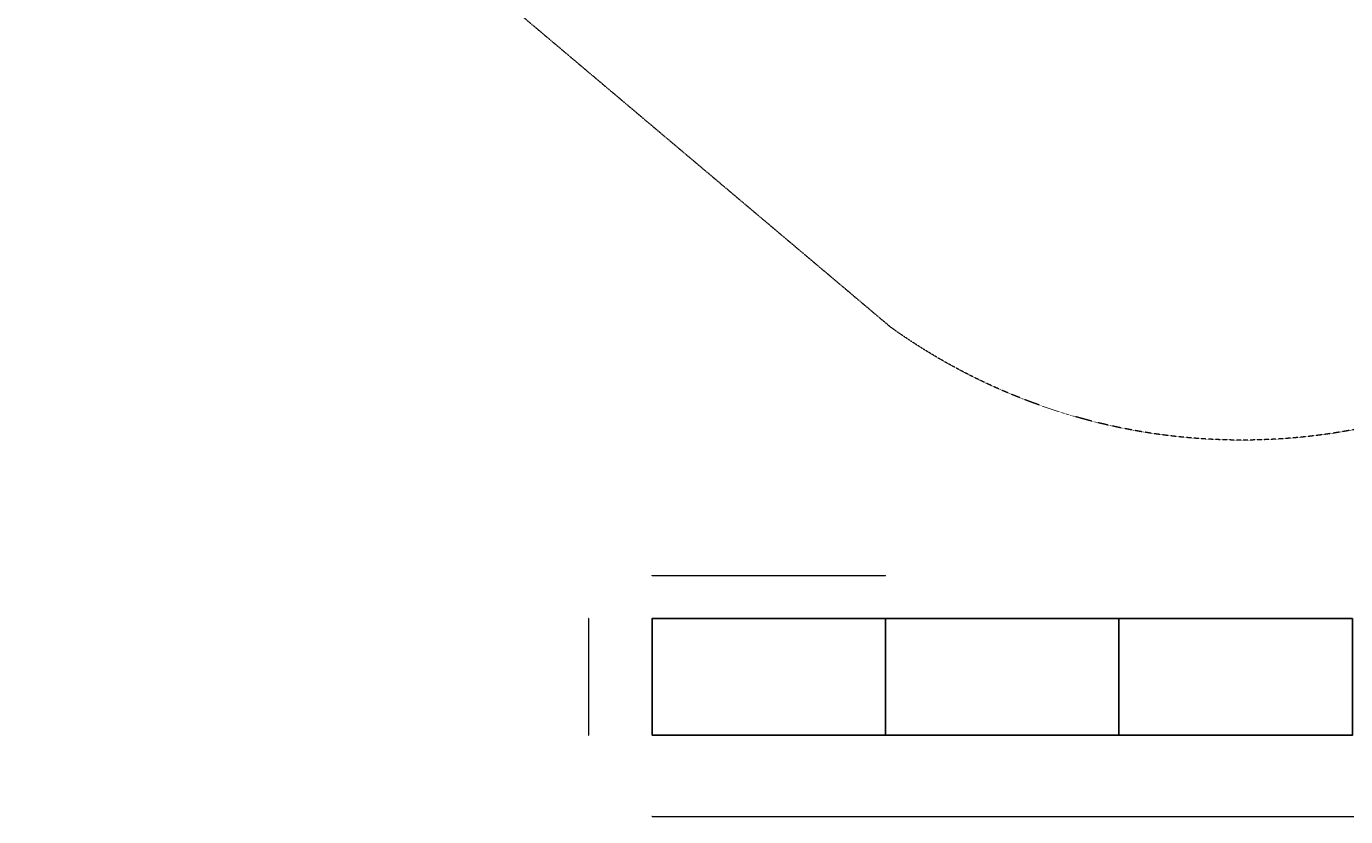
# Model space of a CAD drawing. Units: millimetres. Extents: x -5169 to 5488, y -4647 to 6941.
# Drawn here: x -5169 to 481, y -4647 to -1260 of the extents above; entities that cross this region are included whole.
import ezdxf

# ---------------------------------------------------------------- set-up
doc = ezdxf.new("R2010")
doc.units = ezdxf.units.MM
doc.linetypes.add('Kurze Strichlinie', pattern=[1.5, 1, -0.5])
doc.layers.add('BT', color=4, linetype='Continuous', lineweight=35)
doc.layers.add('Scala', color=4, linetype='Continuous', lineweight=35)
doc.styles.add('Arial-1.800', font='txt', dxfattribs={"height": 1.8})
doc.dimstyles.new('Dim-Style 1', dxfattribs={"dimtxt": 0.18, "dimasz": 0.8, "dimexe": 0.4, "dimexo": 0, "dimgap": 0.2, "dimtad": 1, "dimdec": 3, "dimlfac": 0.001, "dimzin": 0, "dimdsep": 46, "dimtxsty": 'Arial-1.800', "dimblk": 'OBLIQUE', "dimcen": 0.09, "dimclrd": 2, "dimclre": 2, "dimclrt": 2, "dimadec": 0, "dimazin": 0, "dimtfac": 1, "dimtdec": 4, "dimtmove": 0, "dimatfit": 1, "dimfxl": 0.8, "dimfxlon": 1, "dimtolj": 1, "dimtzin": 0, "dimlwd": 18, "dimlwe": 18, "dimarcsym": 0})
doc.dimstyles.new('Dim-Style 2', dxfattribs={"dimtxt": 0.18, "dimasz": 0.8, "dimexe": 0.4, "dimexo": 0, "dimgap": 0.2, "dimtad": 1, "dimdec": 3, "dimlfac": 0.001, "dimzin": 0, "dimdsep": 46, "dimtxsty": 'Arial-1.800', "dimblk": 'OBLIQUE', "dimcen": 0.09, "dimclrd": 2, "dimclre": 2, "dimclrt": 2, "dimadec": 0, "dimazin": 0, "dimtfac": 1, "dimtdec": 4, "dimtmove": 0, "dimatfit": 1, "dimfxl": 0.8, "dimfxlon": 1, "dimtolj": 1, "dimtzin": 0, "dimlwd": 18, "dimlwe": 18, "dimarcsym": 0})
doc.dimstyles.new('Dim-Style 3', dxfattribs={"dimtxt": 0.18, "dimasz": 0.8, "dimexe": 0.4, "dimexo": 0, "dimgap": 0.2, "dimtad": 1, "dimdec": 3, "dimlfac": 0.001, "dimzin": 0, "dimdsep": 46, "dimtxsty": 'Arial-1.800', "dimblk": 'OBLIQUE', "dimcen": 0.09, "dimclrd": 2, "dimclre": 2, "dimclrt": 2, "dimadec": 0, "dimazin": 0, "dimtfac": 1, "dimtdec": 4, "dimtmove": 0, "dimatfit": 1, "dimfxl": 0.8, "dimfxlon": 1, "dimtolj": 1, "dimtzin": 0, "dimlwd": 18, "dimlwe": 18, "dimarcsym": 0})

# ---------------------------------------------------------------- blocks, each defined once
blk = doc.blocks.new('_Oblique')
at = {"color": 0, "linetype": 'ByBlock', "lineweight": -2}
blk.add_line((-0.5, -0.5), (0.5, 0.5), dxfattribs=at)
blk = doc.blocks.new('*D2')
at = {"layer": 'Defpoints', "color": 0}
for p in [(-2489.7, -3614.8), (-2489.7, -3798.9), (-1489.7, -3798.9)]:
    blk.add_point(p, dxfattribs=at)
at = {"layer": 'Scala', "color": 2, "linetype": 'Continuous', "lineweight": 18}
for p, q in [((-2489.7, -3615.6), (-2489.7, -3614.4)), ((-1489.7, -3614.8), (-2489.7, -3614.8)), ((-1489.7, -3615.6), (-1489.7, -3614.4))]:
    blk.add_line(p, q, dxfattribs=at)
at = {"layer": 'Scala', "color": 2, "lineweight": 18, "xscale": 0.8, "yscale": 0.8, "zscale": 0.8, "rotation": 180}
blk.add_blockref('_Oblique', (-2489.7, -3614.8), dxfattribs=at)
at = {"layer": 'Scala', "color": 2, "lineweight": 18, "xscale": 0.8, "yscale": 0.8, "zscale": 0.8}
blk.add_blockref('_Oblique', (-1489.7, -3614.8), dxfattribs=at)
at = {"layer": 'Scala', "color": 2, "insert": (-1989.7, -3613.7), "char_height": 1.8, "attachment_point": 5, "style": 'Arial-1.800'}
blk.add_mtext('\\A1;1.000', dxfattribs=at)
blk = doc.blocks.new('*D35')
at = {"layer": 'Defpoints', "color": 0}
for p in [(-2489.7, -3798.9), (-2761.1, -4298.9), (-2489.7, -4298.9)]:
    blk.add_point(p, dxfattribs=at)
at = {"layer": 'Scala', "color": 2, "linetype": 'Continuous', "lineweight": 18}
for p, q in [((-2760.3, -3798.9), (-2761.5, -3798.9)), ((-2761.1, -3798.9), (-2761.1, -4298.9)), ((-2760.3, -4298.9), (-2761.5, -4298.9))]:
    blk.add_line(p, q, dxfattribs=at)
at = {"layer": 'Scala', "color": 2, "lineweight": 18, "xscale": 0.8, "yscale": 0.8, "zscale": 0.8}
for p, rotation in [((-2761.1, -3798.9), 90), ((-2761.1, -4298.9), 270)]:
    blk.add_blockref('_Oblique', p, dxfattribs=dict(at, rotation=rotation))
at = {"layer": 'Scala', "color": 2, "insert": (-2762.2, -4048.9), "char_height": 1.8, "attachment_point": 5, "rotation": 90, "style": 'Arial-1.800'}
blk.add_mtext('\\A1;0.500', dxfattribs=at)
blk = doc.blocks.new('*D68')
at = {"layer": 'Defpoints', "color": 0}
for p in [(-2489.7, -4298.9), (2510.3, -4298.9), (2510.3, -4647)]:
    blk.add_point(p, dxfattribs=at)
at = {"layer": 'Scala', "color": 2, "linetype": 'Continuous', "lineweight": 18}
for p, q in [((-2489.7, -4646.2), (-2489.7, -4647.4)), ((-2489.7, -4647), (2510.3, -4647)), ((2510.3, -4646.2), (2510.3, -4647.4))]:
    blk.add_line(p, q, dxfattribs=at)
at = {"layer": 'Scala', "color": 2, "lineweight": 18, "xscale": 0.8, "yscale": 0.8, "zscale": 0.8, "rotation": 180}
blk.add_blockref('_Oblique', (-2489.7, -4647), dxfattribs=at)
at = {"layer": 'Scala', "color": 2, "lineweight": 18, "xscale": 0.8, "yscale": 0.8, "zscale": 0.8}
blk.add_blockref('_Oblique', (2510.3, -4647), dxfattribs=at)
at = {"layer": 'Scala', "color": 2, "insert": (10.3, -4645.9), "char_height": 1.8, "attachment_point": 5, "style": 'Arial-1.800'}
blk.add_mtext('\\A1;5.000', dxfattribs=at)

msp = doc.modelspace()

# ---------------------------------------------------------------- linework, layer by layer
at = {"layer": 'BT', "color": 2, "linetype": 'Kurze Strichlinie', "lineweight": 18, "extrusion": (0, 0, -1), "flags": 128}
msp.add_lwpolyline([(1688.6655, 6055.7742, 0.356359899), (-1572.6399, 6211.1061), (-4666.1618, 3509.5106, 0.442364085), (-4446.0002, -516.3771), (-1341.0668, -2680.0393, 0.296167112), (1467.0894, -2550.0116), (4076.0605, -347.383, 0.387497551), (4281.2384, 3315.6729)], format="xyb", close=True, dxfattribs=at)

# ---------------------------------------------------------------- dimensions: what is measured, and where the dimension line sits
at = {"layer": 'Scala'}
for base, p1, p2, dimstyle, picture, middle in [((-2489.7497, -3614.7974), (-1489.7497, -3798.8606), (-2489.7497, -3798.8606), 'Dim-Style 1', '*D2', (-1989.7497, -3613.6785)), ((2510.2503, -4647.0035), (-2489.7497, -4298.8606), (2510.2503, -4298.8606), 'Dim-Style 3', '*D68', (10.2503, -4645.8846))]:
    dim = msp.add_linear_dim(base=base, p1=p1, p2=p2, dimstyle=dimstyle, override={"dimscale": 0}, dxfattribs=at)
    dim.commit()
    dim.dimension.update_dxf_attribs({"geometry": picture, "text_midpoint": middle})
dim = msp.add_linear_dim(base=(-2761.0853, -4298.8606), p1=(-2489.7497, -3798.8606), p2=(-2489.7497, -4298.8606), angle=90, dimstyle='Dim-Style 2', override={"dimscale": 0}, dxfattribs=at)
dim.commit()
dim.dimension.update_dxf_attribs({"geometry": '*D35', "text_midpoint": (-2762.2042, -4048.8606)})

# ---------------------------------------------------------------- meshes
at = {"layer": 'Scala', "color": 3, "lineweight": 25}
mesh = msp.add_polyface(dxfattribs=at)
corners = [(-2489.7497, -4298.8606), (-1489.7497, -4298.8606), (-1489.7497, -3798.8606), (-2489.7497, -3798.8606)]
mesh.append_faces([[corners[k] for k in face] for face in [(0, 1, 2, 3)]], dxfattribs={"color": 3})
mesh = msp.add_polyface(dxfattribs=at)
corners = [(-1489.7497, -4298.8606), (-489.7497, -4298.8606), (-489.7497, -3798.8606), (-1489.7497, -3798.8606)]
mesh.append_faces([[corners[k] for k in face] for face in [(0, 1, 2, 3)]], dxfattribs={"color": 3})
mesh = msp.add_polyface(dxfattribs=at)
corners = [(-489.7497, -4298.8606), (510.2503, -4298.8606), (510.2503, -3798.8606), (-489.7497, -3798.8606)]
mesh.append_faces([[corners[k] for k in face] for face in [(0, 1, 2, 3)]], dxfattribs={"color": 3})

doc.saveas('drawing.dxf')
